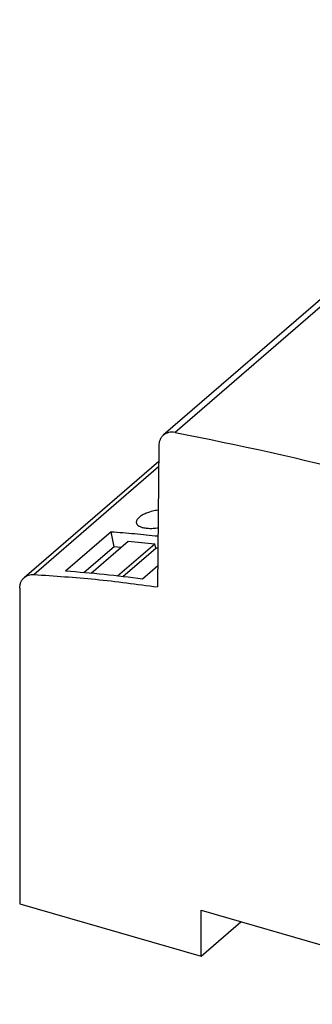
# Model space of a CAD drawing. Units: millimetres. Extents: x -458 to -38, y -314 to -17.
# Drawn here: x -163 to -135, y -262 to -169 of the extents above; entities that cross this region are included whole.
import ezdxf

# ---------------------------------------------------------------- set-up
doc = ezdxf.new("R2010")
doc.units = ezdxf.units.MM

# ---------------------------------------------------------------- blocks, each defined once
blk = doc.blocks.new('0804104_EO_J_UT_LED_DUO_GN-select__1', base_point=(-162.8822423691232, -271.1047788821692))
at = {"color": 7, "linetype": 'Continuous'}
for p, q in [((-104.3383109146327, -169.1017697717663), (-149.3383109146326, -208.072912942066)), ((-149.7609884295981, -209.0696750697136), (-149.8775613214987, -222.3939536990146)), ((-162.4594989029703, -221.5121508862453), (-149.7737292639037, -210.5259521122563)), ((-154.2489749209165, -217.181407997258), (-158.5489749209165, -220.9053172335311)), ((-153.9852341306822, -218.6143721469522), (-154.2489749209165, -217.181407997258)), ((-156.1549062432786, -221.1053128072929), (-152.6589834103605, -218.0777548243157)), ((-153.6625471179461, -221.3606045830507), (-150.1455113203723, -218.3147622363325)), ((-152.6589834103605, -218.0777548243157), (-150.1455113203723, -218.3147622363325)), ((-150.0376819684666, -218.7219355283133), (-150.1455113203723, -218.3147622363325)), ((-153.9852341306822, -218.6143721469522), (-156.7947687032892, -221.0475004596405)), ((-153.3479993059687, -218.6744600935237), (-153.9852341306822, -218.6143721469522)), ((-153.151763772285, -221.4188094798829), (-150.0376819684666, -218.7219355283133)), ((-149.845593639656, -218.7400484637508), (-150.0376819684666, -218.7219355283133)), ((-149.8601943834063, -220.4089131093186), (-151.290643282044, -221.6477181943544)), ((-162.8822423691232, -222.5240087782822), (-162.8822419959047, -252.3213829239909)), ((-162.8822419959047, -252.3213829239909), (-145.7782402711613, -257.2588829239911)), ((-145.7782402711613, -257.2588829239911), (-145.7782402711613, -252.9287559050689)), ((-145.7782402711613, -252.9287559050689), (-115.0343384368145, -261.8037559050687)), ((-145.7782402711613, -257.2588829239911), (-142.0282406443821, -254.0112875520599))]:
    blk.add_line(p, q, dxfattribs=at)
at = {"color": 2, "linetype": 'Continuous'}
for p, q in [((-103.2327343734391, -168.8347883917274), (-148.2327343734389, -207.8059315620271)), ((-161.5443441539591, -221.2236195591748), (-149.7781725186417, -211.033816017702))]:
    blk.add_line(p, q, dxfattribs=at)
at = {"color": 7, "linetype": 'Continuous'}
for points, knots in [([(-149.3383109146326, -208.072912942066), (-149.4012337584883, -208.1354434376665), (-149.5285350060359, -208.2619509335858), (-149.658899409391, -208.5051051597937), (-149.7440762639745, -208.7775011531337), (-149.7552588018419, -208.9706901572243), (-149.7609884295981, -209.0696750697136)], [0, 0, 0, 0, 0.2648262399003977, 0.5357786074105022, 0.8178709157751718, 1.11427929336631, 1.11427929336631, 1.11427929336631, 1.11427929336631]), ([(-148.2327343734389, -207.8059315620271), (-148.3368801603787, -207.7935575880873), (-148.5398409232378, -207.7694430297305), (-148.838176757877, -207.8098614031454), (-149.112760901026, -207.9043758276294), (-149.2637568567841, -208.0172041129965), (-149.3383109146326, -208.072912942066)], [0, 0, 0, 0, 0.3134587927179671, 0.6108728667599028, 0.8956161980711266, 1.173327422169789, 1.173327422169789, 1.173327422169789, 1.173327422169789]), ([(-148.2327343734389, -207.8059315620271), (-142.245439138515, -209.0136983650811), (-130.080100618733, -211.4677099942567), (-118.4739238059432, -215.8649437071844), (-112.579845100631, -218.0980340808079)], [0, 0, 0, 0, 18.29051364782186, 37.16374115302928, 37.16374115302928, 37.16374115302928, 37.16374115302928]), ([(-149.814117751549, -215.142355240183), (-149.8235963131928, -215.1436482044402), (-149.8421707320367, -215.1461819268295), (-149.9442593007023, -215.1608646877225), (-150.1193010917562, -215.1910997605316), (-150.3730996894111, -215.2484344312268), (-150.6106964598449, -215.315908028497), (-150.8427467522704, -215.395762005877), (-151.0428602524154, -215.4776272704269), (-151.2384186844949, -215.5725225389318), (-151.4015080056675, -215.6662872021224), (-151.5340831170578, -215.7583082495353), (-151.6256523302846, -215.8330953796175), (-151.6954833152512, -215.8989456460369), (-151.7528887225175, -215.9623289924804), (-151.8145626310167, -216.0457661519345), (-151.8721811704624, -216.1485907228061), (-151.8823105862193, -216.238886690169), (-151.8870518120163, -216.2811511201351)], [0, 0, 0, 0, 0.0286988941511866, 0.0562390470159806, 0.3094171358413161, 0.5613288796157072, 0.8365103697048611, 1.049924784687132, 1.297282548468585, 1.484619208584639, 1.701700697252028, 1.860913155540195, 1.968220720995089, 2.056057311518946, 2.148726349799103, 2.224098871766987, 2.367896412125575, 2.494428291124326, 2.494428291124326, 2.494428291124326, 2.494428291124326]), ([(-151.8870518120163, -216.2811511201351), (-151.8850510188808, -216.3088173011023), (-151.8810161222671, -216.3646101739828), (-151.847563037909, -216.4445717543036), (-151.795138532877, -216.5187124383824), (-151.6937247170468, -216.6139182293537), (-151.5161632880473, -216.7128629422398), (-151.2870892017004, -216.7856221667772), (-151.0654142779967, -216.8285517945714), (-150.850885936838, -216.8540162956339), (-150.6369584665254, -216.8653143625025), (-150.4128101026824, -216.8643010305318), (-150.1794677727401, -216.8520536639959), (-149.9997870347136, -216.8332468417365), (-149.8765188088375, -216.8163808356241), (-149.8444980951215, -216.8116037489899), (-149.8287012351996, -216.8092470567857)], [0, 0, 0, 0, 0.0827519750086784, 0.1668813838916797, 0.2559507886509761, 0.3536593576975788, 0.5817248526359444, 0.8581591732367484, 1.072036642800374, 1.258298539318794, 1.50587865193971, 1.714180585093157, 1.930501009885525, 2.206624628468531, 2.255834313013388, 2.303748853073444, 2.303748853073444, 2.303748853073444, 2.303748853073444]), ([(-154.2489749209165, -217.181407997258), (-153.5143031573093, -217.2391131785375), (-152.0414314481797, -217.3548006840661), (-150.5719735377097, -217.5078668291168), (-149.8354845803898, -217.5845832424107)], [0, 0, 0, 0, 2.210704752606805, 4.432026181596594, 4.432026181596594, 4.432026181596594, 4.432026181596594]), ([(-162.4594989029703, -221.5121508862453), (-162.3968670814525, -221.464245655712), (-162.2704453049739, -221.3675493912589), (-162.045031235172, -221.275372707067), (-161.800300079671, -221.2213098681354), (-161.6308561019557, -221.2228388890563), (-161.5443441539591, -221.2236195591748)], [0, 0, 0, 0, 0.2356305878678768, 0.4756182211992394, 0.7236833921877455, 0.9824567645136697, 0.9824567645136697, 0.9824567645136697, 0.9824567645136697]), ([(-161.5443441539591, -221.2236195591748), (-159.6056891287715, -221.3528260069779), (-155.7037336326397, -221.612881479161), (-151.8277791645969, -222.1325022798175), (-149.8775613214987, -222.3939536990146)], [0, 0, 0, 0, 5.827079850941159, 11.72823734273403, 11.72823734273403, 11.72823734273403, 11.72823734273403]), ([(-151.290643282044, -221.6477181943544), (-152.5025464335258, -221.4983616283851), (-154.916870994094, -221.2008170592125), (-157.3414476137959, -221.0035589390892), (-158.5489749209165, -220.9053172335311)], [0, 0, 0, 0, 3.662776791894728, 7.296896579393066, 7.296896579393066, 7.296896579393066, 7.296896579393066]), ([(-162.8822423691232, -222.5240087782822), (-162.8772741363771, -222.4235273606548), (-162.867581331884, -222.2274928121248), (-162.7829920567746, -221.9507499890961), (-162.6519747502369, -221.7037636544052), (-162.5231549896487, -221.5755215263711), (-162.4594989029703, -221.5121508862453)], [0, 0, 0, 0, 0.3007359728977114, 0.5867218291881986, 0.8611873651324966, 1.129302987315367, 1.129302987315367, 1.129302987315367, 1.129302987315367])]:
    blk.add_open_spline(points, degree=3, knots=knots, dxfattribs=at)
blk = doc.blocks.new('Allg1', base_point=(-108.0000000005073, -217.99999999989))
blk.add_blockref('0804104_EO_J_UT_LED_DUO_GN-select__1', (-162.8822423691232, -271.1047788821692))

msp = doc.modelspace()

# ---------------------------------------------------------------- block references
msp.add_blockref('Allg1', (-108.0000000005073, -217.99999999989))

doc.saveas('drawing.dxf')
